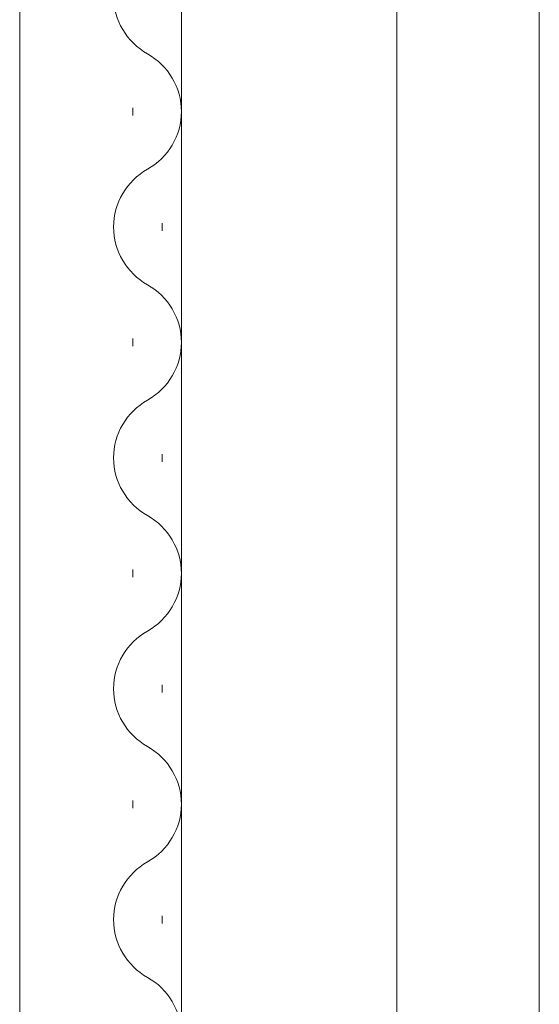
# Model space of a CAD drawing. Extents: x 0 to 990, y 0 to 1600.
# Drawn here: x 279 to 292, y 1107 to 1132 of the extents above; entities that cross this region are included whole.
import ezdxf

# ---------------------------------------------------------------- set-up
doc = ezdxf.new("R2010")
doc.units = 0
doc.layers.add('YKK_12', color=2, linetype='CONTINUOUS', lineweight=13)

msp = doc.modelspace()

# ---------------------------------------------------------------- linework, layer by layer
at = {"layer": 'YKK_12'}
for p, q in [((278.999, 1009.104), (278.999, 1139.104)), ((283.199, 1009.104), (283.199, 1139.104)), ((288.799, 1139.104), (288.799, 1009.104)), ((292.499, 1139.104), (292.499, 1009.104))]:
    msp.add_line(p, q, dxfattribs=at)
at = {"layer": 'YKK_12', "linetype": 'Continuous'}
for p, q in [((281.939, 1129.904), (281.939, 1130.104)), ((282.699, 1126.904), (282.699, 1127.104)), ((281.939, 1123.904), (281.939, 1124.104)), ((282.699, 1120.904), (282.699, 1121.104)), ((281.939, 1117.904), (281.939, 1118.104)), ((282.699, 1114.904), (282.699, 1115.104)), ((281.939, 1111.904), (281.939, 1112.104)), ((282.699, 1108.904), (282.699, 1109.104))]:
    msp.add_line(p, q, dxfattribs=at)
for centre, start, end in [((283.157, 1133.004), 119.2025, 240.7975), ((281.481, 1130.004), 299.2025, 60.7975), ((283.157, 1127.004), 119.2025, 240.7975), ((281.481, 1124.004), 299.2025, 60.7975), ((283.157, 1121.004), 119.2025, 240.7975), ((281.481, 1118.004), 299.2025, 60.7975), ((283.157, 1115.004), 119.2025, 240.7975), ((281.481, 1112.004), 299.2025, 60.7975), ((283.157, 1109.004), 119.2025, 240.7975), ((281.481, 1106.004), 299.2025, 60.7975)]:
    msp.add_arc(centre, 1.718, start, end, dxfattribs=at)

doc.saveas('drawing.dxf')
